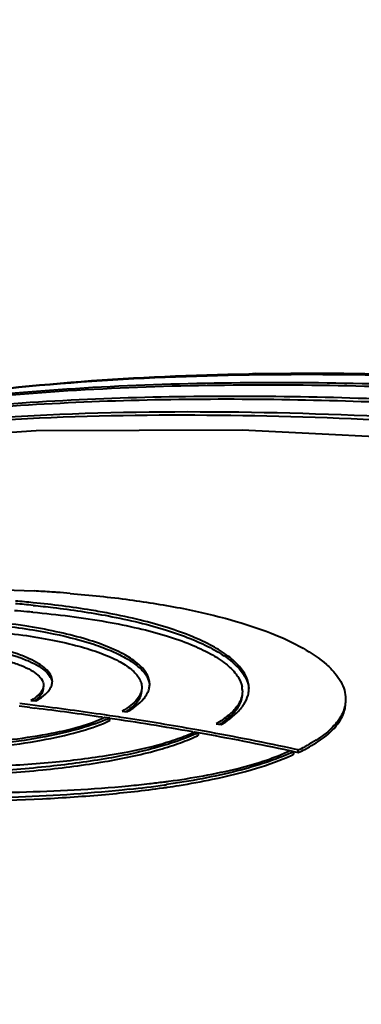
# Model space of a CAD drawing. Units: millimetres. Extents: x 3609 to 7351, y -2678 to 2614.
# Drawn here: x 6540 to 6572, y -825 to -734 of the extents above; entities that cross this region are included whole.
import ezdxf

# ---------------------------------------------------------------- set-up
doc = ezdxf.new("R2010")
doc.units = ezdxf.units.MM
doc.header["$LTSCALE"] = 81.675
doc.header["$PDSIZE"] = 0.01
doc.layers.get('0').update_dxf_attribs({"linetype": 'CONTINUOUS', "lineweight": 40})
doc.layers.get('Defpoints').update_dxf_attribs({"color": 27, "linetype": 'CONTINUOUS', "lineweight": 13})
doc.layers.add('dim', color=50, linetype='CONTINUOUS', lineweight=25)
doc.styles.add('ISO', font='ISOCP.SHX', dxfattribs={"bigfont": 'gbcbig.shx'})
doc.styles.get("Standard").update_dxf_attribs({"font": 'ISOCP.SHX', "bigfont": 'gbcbig.shx'})
doc.dimstyles.new('DIMSTYLE_1_9705', dxfattribs={"dimtxt": 30, "dimasz": 10, "dimexe": 7.5, "dimexo": 7.5, "dimgap": 9, "dimtad": 1, "dimdsep": 46, "dimtxsty": 'Standard', "dimblk1": '_FILLED', "dimblk2": '_FILLED', "dimcen": 0.09, "dimclrd": 256, "dimclre": 256, "dimclrt": 256, "dimadec": 1, "dimazin": 2, "dimtp": 0.01, "dimtm": 0.01, "dimtfac": 1, "dimtmove": 0, "dimatfit": 2, "dimfxl": 0, "dimtolj": 1, "dimlwd": -1, "dimarcsym": 0})

# ---------------------------------------------------------------- blocks, each defined once
blk = doc.blocks.new('*D33')
at = {"layer": 'Defpoints', "color": 0}
for p in [(6695.529, -847.601), (6869.391, -850.213), (6484.298, -970.588)]:
    blk.add_point(p, dxfattribs=at)
at = {"layer": 'dim'}
for p, q in [((6869.391, -850.213), (7001.151, -774.103)), ((6665.182, -968.174), (6860.732, -855.215))]:
    blk.add_line(p, q, dxfattribs=at)
at = {"layer": 'dim', "lineweight": -2}
for p, q in [((6710.143, -847.82), (6884.005, -850.433)), ((6498.913, -970.807), (6671.137, -973.395))]:
    blk.add_line(p, q, dxfattribs=at)
at = {"layer": 'dim'}
for points in [[(6861.566, -856.658), (6859.898, -853.772), (6869.391, -850.213)], [(6664.348, -966.73), (6666.016, -969.617), (6656.523, -973.175)]]:
    blk.add_solid(points, dxfattribs=at)
at = {"layer": 'dim', "insert": (6929.689, -770.344), "char_height": 30, "attachment_point": 2, "rotation": 30.01262, "style": 'ISO'}
blk.add_mtext('\\A1;612mm', dxfattribs=at)
blk = doc.blocks.new('_FILLED')
at = {"color": 0, "linetype": 'ByBlock'}
blk.add_solid([(0, 0), (-1, 0.2), (-1, -0.2)], dxfattribs=at)

msp = doc.modelspace()

# ---------------------------------------------------------------- linework, layer by layer
for p, q in [((6541.615, -797.324), (6541.163, -797.268)), ((6541.226, -796.849), (6541.452, -796.877)), ((6541.452, -796.877), (6541.679, -796.904)), ((6541.129, -797.51), (6541.581, -797.566)), ((6548.48, -798.261), (6548.021, -798.193)), ((6549.606, -797.843), (6549.833, -797.876)), ((6549.833, -797.876), (6550.059, -797.91)), ((6547.999, -798.398), (6548.457, -798.466)), ((6548.459, -798.713), (6548.457, -798.466)), ((6549.976, -798.487), (6549.523, -798.417)), ((6558.237, -799), (6558.464, -799.041)), ((6558.464, -799.041), (6558.69, -799.082)), ((6556.255, -799.745), (6556.608, -799.809)), ((6556.64, -799.594), (6556.287, -799.531)), ((6556.61, -800.057), (6556.608, -799.809)), ((6565.012, -801.47), (6565.379, -801.549)), ((6565.421, -801.323), (6565.053, -801.244)), ((6565.376, -801.562), (6565.78, -801.649)), ((6565.381, -801.798), (6565.379, -801.549)), ((6565.778, -801.401), (6565.421, -801.323)), ((6565.78, -801.649), (6565.778, -801.401))]:
    msp.add_line(p, q)
for points in [[(6582.227, -766.968), (6561.897, -766.843), (6561.569, -766.862)], [(6580.187, -773.014), (6560.621, -772.05), (6541.706, -772.099), (6524.212, -773.286)]]:
    msp.add_lwpolyline(points)
for centre, radius, start, end in [((6534.636, -913.51), 126.891, 86.16139, 86.8937), ((6534.962, -908.505), 121.876, 85.92762, 86.1568), ((6535.185, -905.297), 118.66, 85.34218, 85.92506), ((6531.636, -887.439), 99.794, 84.37077, 85.30694), ((6531.754, -885.859), 98.455, 84.36441, 85.30201), ((6532.764, -887.128), 98.751, 85.30034, 85.96731), ((6533.025, -883.916), 95.528, 84.96958, 85.29859), ((6542.066, -795.107), 1.125, 350.26722, 0.48287), ((6550.464, -795.362), 1.668, 354.6749, 0.52376), ((6558.524, -795.994), 2.127, 5.52436, 10.21423), ((6550.141, -795.278), 2.003, 335.78022, 341.99276), ((6558.578, -795.989), 2.072, 0.52215, 5.51577), ((6558.787, -795.734), 2.466, 345.30473, 350.47355), ((6558.872, -795.748), 2.379, 350.48695, 355.19323), ((6558.908, -795.752), 2.344, 355.20336, 0.52372), ((6502.645, -1109.725), 314.578, 82.97295, 83.15114), ((6502.637, -1109.612), 314.711, 82.9684, 83.14651), ((6504.389, -1095.834), 300.823, 81.66019, 82.89161), ((6504.358, -1096.236), 300.98, 81.70206, 82.89573), ((6506.206, -1083.226), 288.084, 81.35215, 81.56198), ((6546.427, -792.421), 6.5, 302.71596, 303.99747), ((6543.082, -786.899), 12.755, 293.31362, 294.92218), ((6543.157, -787.306), 12.579, 293.63126, 294.92921), ((6507.37, -1075.688), 280.213, 79.9891, 81.57071), ((6508.078, -1071.267), 275.98, 79.93961, 81.26771), ((6553.741, -791.41), 9.036, 302.21226, 303.07486), ((6550.065, -786.185), 15.113, 294.6039, 295.65279), ((6550.144, -786.595), 14.935, 294.9057, 295.65714), ((6511.685, -1051.125), 255.273, 77.94304, 79.86734), ((6512.404, -1047.341), 251.665, 77.92438, 79.87629), ((6557.36, -784.493), 18.847, 294.31324, 295.18003), ((6557.433, -784.893), 18.68, 294.5508, 295.18327), ((6558.624, -786.144), 16.851, 295.12067, 297.37007), ((6558.439, -786.013), 17.274, 295.14955, 297.34384), ((6540.476, -702.535), 102.624, 275.43359, 276.5072), ((6539.799, -708.132), 97.448, 276.15501, 278.07736), ((6541.883, -715.092), 89.988, 276.52301, 277.38166), ((6542.693, -721.478), 83.551, 277.39383, 277.52648), ((6541.244, -718.54), 86.941, 278.09794, 278.22389), ((6542.885, -722.931), 82.086, 277.52637, 277.69684), ((6541.213, -718.527), 87.205, 278.01511, 278.25347)]:
    msp.add_arc(centre, radius, start, end)
for points, knots in [([(6530.571, -769.289), (6535.631, -768.506), (6545.844, -767.393), (6566.42, -766.516), (6581.9, -766.993), (6592.208, -767.603)], [0, 0, 0, 0, 0.24873, 0.498397, 1, 1, 1, 1]), ([(6592.245, -767.785), (6581.934, -767.156), (6566.448, -766.65), (6545.861, -767.473), (6535.64, -768.549), (6530.574, -769.308)], [0, 0, 0, 0, 0.501591, 0.75126, 1, 1, 1, 1]), ([(6535.803, -769.003), (6544.244, -768.106), (6561.283, -767.335), (6578.307, -767.87), (6586.828, -768.355)], [0, 0, 0, 0, 0.49863, 1, 1, 1, 1]), ([(6587.115, -768.668), (6578.556, -768.16), (6561.458, -767.578), (6544.34, -768.296), (6535.858, -769.161)], [0, 0, 0, 0, 0.501363, 1, 1, 1, 1]), ([(6535.907, -769.884), (6543.896, -769.18), (6559.991, -768.62), (6576.069, -769.195), (6584.115, -769.681)], [0, 0, 0, 0, 0.498729, 1, 1, 1, 1]), ([(6582.503, -769.939), (6574.731, -769.481), (6559.2, -768.939), (6543.653, -769.462), (6535.932, -770.112)], [0, 0, 0, 0, 0.501225, 1, 1, 1, 1]), ([(6509.126, -774.755), (6515.191, -773.409), (6527.527, -771.49), (6546.226, -770.285), (6565.038, -770.304), (6577.587, -770.933), (6583.863, -771.369)], [0, 0, 0, 0, 0.24837, 0.497894, 0.748486, 1, 1, 1, 1]), ([(6580.559, -771.538), (6574.679, -771.159), (6562.924, -770.62), (6545.303, -770.641), (6527.782, -771.742), (6516.211, -773.437), (6510.507, -774.61)], [0, 0, 0, 0, 0.251419, 0.501969, 0.751522, 1, 1, 1, 1]), ([(6512.018, -788.07), (6516.954, -787.415), (6526.78, -786.543), (6536.649, -786.541), (6541.512, -786.805)], [0, 0, 0, 0, 0.505559, 1, 1, 1, 1]), ([(6544.821, -787.029), (6546.644, -787.178), (6550.13, -787.543), (6555.068, -788.341), (6559.42, -789.35), (6563.112, -790.544), (6566.079, -791.892), (6568.028, -793.185), (6569.13, -794.291), (6569.695, -795.088), (6570.045, -795.899), (6570.13, -796.456), (6570.132, -796.724)], [0, 0, 0, 0, 0.19277, 0.369241, 0.526756, 0.663247, 0.777467, 0.869405, 0.907658, 0.941454, 0.971764, 1, 1, 1, 1]), ([(6548.399, -788.864), (6547.855, -788.76), (6545.542, -788.352), (6543.209, -788.056), (6541.423, -787.88)], [0, 0, 0, 0, 0.235625, 1, 1, 1, 1]), ([(6541.425, -788.126), (6542.036, -788.187), (6544.352, -788.438), (6546.66, -788.78), (6548.346, -789.1)], [0, 0, 0, 0, 0.263557, 1, 1, 1, 1]), ([(6541.401, -788.756), (6543.659, -788.955), (6546.906, -789.354), (6550.986, -790.178), (6553.579, -790.867), (6555.804, -791.64), (6557.637, -792.483), (6559.058, -793.382), (6559.798, -794.082), (6560.069, -794.441)], [0, 0, 0, 0, 0.342145, 0.492993, 0.62828, 0.746886, 0.848161, 0.932137, 1, 1, 1, 1]), ([(6548.346, -789.1), (6549.289, -789.278), (6551.079, -789.659), (6553.589, -790.344), (6555.775, -791.104), (6557.617, -791.93), (6559.103, -792.809), (6560.222, -793.735), (6560.969, -794.705), (6561.207, -795.42), (6561.241, -795.757)], [0, 0, 0, 0, 0.18994, 0.361741, 0.514423, 0.647358, 0.760568, 0.854976, 0.933083, 1, 1, 1, 1]), ([(6561.251, -795.73), (6561.248, -795.391), (6561.072, -794.656), (6560.377, -793.65), (6559.289, -792.693), (6557.814, -791.784), (6555.962, -790.931), (6553.748, -790.146), (6551.191, -789.439), (6549.364, -789.047), (6548.399, -788.864)], [0, 0, 0, 0, 0.066496, 0.143145, 0.236073, 0.348321, 0.481061, 0.634405, 0.807727, 1, 1, 1, 1]), ([(6552.132, -795.347), (6552.13, -795.194), (6552.082, -794.876), (6551.882, -794.414), (6551.559, -793.961), (6550.927, -793.333), (6549.809, -792.596), (6548.104, -791.819), (6545.973, -791.113), (6543.446, -790.494), (6540.559, -789.976), (6538.513, -789.716), (6537.438, -789.602)], [0, 0, 0, 0, 0.027803, 0.057522, 0.090628, 0.128152, 0.218688, 0.331812, 0.467778, 0.625646, 0.803836, 1, 1, 1, 1]), ([(6537.44, -789.848), (6539.21, -790.035), (6542.429, -790.488), (6546.185, -791.386), (6548.609, -792.28), (6549.991, -792.957), (6551.048, -793.672), (6551.583, -794.229), (6551.771, -794.512)], [0, 0, 0, 0, 0.347523, 0.634014, 0.751623, 0.851376, 0.933621, 1, 1, 1, 1]), ([(6537.445, -790.507), (6538.457, -790.602), (6540.388, -790.822), (6543.118, -791.274), (6545.518, -791.821), (6547.55, -792.452), (6549.179, -793.151), (6550.252, -793.816), (6550.86, -794.386), (6551.171, -794.795), (6551.364, -795.214), (6551.411, -795.503), (6551.412, -795.642)], [0, 0, 0, 0, 0.195972, 0.374635, 0.53345, 0.67041, 0.784204, 0.874739, 0.911914, 0.9444, 0.973248, 1, 1, 1, 1]), ([(6543.009, -794.475), (6542.9, -794.288), (6542.574, -793.915), (6541.909, -793.435), (6541.026, -792.98), (6539.454, -792.369), (6536.988, -791.741), (6534.867, -791.408), (6533.694, -791.264)], [0, 0, 0, 0, 0.064706, 0.145145, 0.243437, 0.360199, 0.647494, 1, 1, 1, 1]), ([(6533.696, -791.51), (6534.866, -791.654), (6536.982, -791.986), (6539.442, -792.612), (6541.013, -793.22), (6541.897, -793.673), (6542.564, -794.151), (6542.893, -794.522), (6543.003, -794.709)], [0, 0, 0, 0, 0.352007, 0.63915, 0.755975, 0.854418, 0.935073, 1, 1, 1, 1]), ([(6534.784, -792.368), (6535.343, -792.44), (6536.406, -792.599), (6537.902, -792.897), (6539.207, -793.239), (6540.306, -793.618), (6541.184, -794.027), (6541.835, -794.464), (6542.26, -794.928), (6542.375, -795.291), (6542.377, -795.454)], [0, 0, 0, 0, 0.197487, 0.376215, 0.534245, 0.670041, 0.782838, 0.872999, 0.943066, 1, 1, 1, 1]), ([(6543.003, -794.709), (6543.023, -794.742), (6543.093, -794.871), (6543.144, -795.011), (6543.167, -795.116)], [0, 0, 0, 0, 0.262239, 1, 1, 1, 1]), ([(6543.191, -795.098), (6543.19, -795.045), (6543.173, -794.828), (6543.092, -794.618), (6543.009, -794.475)], [0, 0, 0, 0, 0.240133, 1, 1, 1, 1]), ([(6551.771, -794.512), (6551.817, -794.581), (6551.978, -794.846), (6552.085, -795.146), (6552.117, -795.371)], [0, 0, 0, 0, 0.267791, 1, 1, 1, 1]), ([(6560.069, -794.441), (6560.14, -794.535), (6560.386, -794.893), (6560.561, -795.305), (6560.617, -795.617)], [0, 0, 0, 0, 0.271656, 1, 1, 1, 1]), ([(6542.377, -795.454), (6542.378, -795.57), (6542.327, -795.82), (6542.194, -796.034), (6542.112, -796.138)], [0, 0, 0, 0, 0.469407, 1, 1, 1, 1]), ([(6543.001, -795.755), (6543.023, -795.718), (6543.1, -795.574), (6543.154, -795.416), (6543.174, -795.297)], [0, 0, 0, 0, 0.263619, 1, 1, 1, 1]), ([(6551.412, -795.642), (6551.414, -795.831), (6551.331, -796.237), (6551.113, -796.584), (6550.979, -796.75)], [0, 0, 0, 0, 0.470307, 1, 1, 1, 1]), ([(6542.112, -796.138), (6542.061, -796.202), (6541.804, -796.483), (6541.484, -796.7), (6541.226, -796.849)], [0, 0, 0, 0, 0.21469, 1, 1, 1, 1]), ([(6541.558, -796.887), (6541.616, -796.846), (6541.821, -796.695), (6542.009, -796.519), (6542.122, -796.374)], [0, 0, 0, 0, 0.277537, 1, 1, 1, 1]), ([(6541.679, -796.904), (6541.786, -796.843), (6542.16, -796.616), (6542.513, -796.346), (6542.727, -796.116)], [0, 0, 0, 0, 0.2823, 1, 1, 1, 1]), ([(6542.122, -796.374), (6542.201, -796.272), (6542.331, -796.061), (6542.38, -795.815), (6542.379, -795.7)], [0, 0, 0, 0, 0.529818, 1, 1, 1, 1]), ([(6550.99, -796.987), (6551.121, -796.822), (6551.335, -796.478), (6551.416, -796.076), (6551.414, -795.889)], [0, 0, 0, 0, 0.5292, 1, 1, 1, 1]), ([(6551.547, -796.744), (6551.591, -796.692), (6551.753, -796.492), (6551.89, -796.271), (6551.967, -796.099)], [0, 0, 0, 0, 0.266584, 1, 1, 1, 1]), ([(6560.65, -795.97), (6560.651, -796.039), (6560.639, -796.319), (6560.57, -796.596), (6560.491, -796.792)], [0, 0, 0, 0, 0.246064, 1, 1, 1, 1]), ([(6560.5, -797.022), (6560.526, -796.956), (6560.615, -796.697), (6560.654, -796.421), (6560.652, -796.217)], [0, 0, 0, 0, 0.256991, 1, 1, 1, 1]), ([(6560.573, -797.51), (6560.646, -797.418), (6560.9, -797.067), (6561.092, -796.666), (6561.172, -796.359)], [0, 0, 0, 0, 0.268908, 1, 1, 1, 1]), ([(6550.979, -796.75), (6550.813, -796.958), (6550.38, -797.363), (6549.885, -797.683), (6549.606, -797.843)], [0, 0, 0, 0, 0.452943, 1, 1, 1, 1]), ([(6550.059, -797.91), (6550.356, -797.738), (6550.886, -797.391), (6551.358, -796.963), (6551.547, -796.744)], [0, 0, 0, 0, 0.542586, 1, 1, 1, 1]), ([(6550.061, -797.809), (6550.156, -797.745), (6550.493, -797.504), (6550.804, -797.221), (6550.99, -796.987)], [0, 0, 0, 0, 0.277572, 1, 1, 1, 1]), ([(6560.491, -796.792), (6560.452, -796.891), (6560.251, -797.311), (6559.95, -797.678), (6559.694, -797.929)], [0, 0, 0, 0, 0.229105, 1, 1, 1, 1]), ([(6559.705, -798.168), (6559.796, -798.078), (6560.115, -797.738), (6560.377, -797.337), (6560.5, -797.022)], [0, 0, 0, 0, 0.274689, 1, 1, 1, 1]), ([(6570.132, -796.724), (6570.135, -797.121), (6569.957, -797.971), (6569.183, -799.134), (6567.955, -800.209), (6566.941, -800.813), (6566.371, -801.108)], [0, 0, 0, 0, 0.196617, 0.417343, 0.681685, 1, 1, 1, 1]), ([(6566.373, -801.357), (6566.943, -801.062), (6567.957, -800.458), (6569.185, -799.383), (6569.96, -798.219), (6570.138, -797.369), (6570.134, -796.972)], [0, 0, 0, 0, 0.318296, 0.582631, 0.803364, 1, 1, 1, 1]), ([(6559.694, -797.929), (6559.596, -798.024), (6559.147, -798.429), (6558.641, -798.766), (6558.237, -799)], [0, 0, 0, 0, 0.226155, 1, 1, 1, 1]), ([(6558.672, -798.982), (6558.771, -798.918), (6559.134, -798.671), (6559.476, -798.393), (6559.705, -798.168)], [0, 0, 0, 0, 0.268989, 1, 1, 1, 1]), ([(6558.69, -799.082), (6559.07, -798.851), (6559.748, -798.384), (6560.341, -797.806), (6560.573, -797.51)], [0, 0, 0, 0, 0.541542, 1, 1, 1, 1]), ([(6513.976, -801.59), (6517.263, -801.779), (6523.839, -801.951), (6531.922, -801.71), (6538.035, -801.154), (6542.004, -800.582), (6545.36, -799.853), (6547.348, -799.203), (6548.199, -798.831)], [0, 0, 0, 0, 0.285979, 0.571173, 0.701878, 0.819053, 0.919258, 1, 1, 1, 1]), ([(6548.13, -798.613), (6547.274, -798.982), (6545.282, -799.626), (6541.924, -800.349), (6537.96, -800.915), (6531.866, -801.465), (6523.813, -801.704), (6517.262, -801.532), (6513.989, -801.344)], [0, 0, 0, 0, 0.081178, 0.181658, 0.298947, 0.429622, 0.714467, 1, 1, 1, 1]), ([(6517.214, -800.588), (6520.128, -800.846), (6524.574, -801.056), (6530.498, -801.046), (6534.871, -800.875), (6538.94, -800.534), (6542.542, -800.026), (6545.533, -799.36), (6547.277, -798.753), (6547.999, -798.398)], [0, 0, 0, 0, 0.282341, 0.428983, 0.571564, 0.704534, 0.822856, 0.922316, 1, 1, 1, 1]), ([(6508.08, -803.375), (6512.665, -803.698), (6519.631, -803.979), (6528.902, -803.985), (6535.723, -803.77), (6542.081, -803.31), (6547.734, -802.588), (6551.892, -801.73), (6554.684, -800.871), (6555.887, -800.394), (6556.433, -800.14)], [0, 0, 0, 0, 0.282683, 0.428538, 0.570154, 0.702355, 0.820454, 0.920549, 0.962967, 1, 1, 1, 1]), ([(6556.358, -799.926), (6555.235, -800.441), (6552.587, -801.322), (6548.093, -802.276), (6542.751, -802.99), (6536.743, -803.464), (6530.276, -803.71), (6521.388, -803.763), (6514.68, -803.54), (6510.241, -803.27)], [0, 0, 0, 0, 0.079599, 0.179073, 0.296005, 0.426896, 0.567531, 0.713231, 1, 1, 1, 1]), ([(6511.934, -802.213), (6513.925, -802.406), (6518.045, -802.723), (6524.346, -803.006), (6530.78, -803.097), (6537.078, -802.969), (6542.976, -802.6), (6548.226, -801.973), (6552.082, -801.202), (6554.656, -800.418), (6555.758, -799.979), (6556.255, -799.745)], [0, 0, 0, 0, 0.134225, 0.277244, 0.423163, 0.565967, 0.699856, 0.819542, 0.920594, 0.963134, 1, 1, 1, 1]), ([(6565.12, -801.668), (6564.38, -802.003), (6562.746, -802.625), (6558.951, -803.713), (6555.859, -804.272), (6553.68, -804.587)], [0, 0, 0, 0, 0.205919, 0.442114, 1, 1, 1, 1]), ([(6553.879, -804.277), (6556.018, -803.988), (6559.045, -803.467), (6562.739, -802.41), (6564.309, -801.8), (6565.012, -801.47)], [0, 0, 0, 0, 0.562368, 0.79758, 1, 1, 1, 1]), ([(6557.915, -804.101), (6559.271, -803.821), (6561.742, -803.221), (6564.143, -802.365), (6565.194, -801.884)], [0, 0, 0, 0, 0.544913, 1, 1, 1, 1]), ([(6507.943, -804.11), (6511.379, -804.434), (6518.487, -804.948), (6529.24, -805.36), (6539.893, -805.37), (6546.867, -805.015), (6550.194, -804.698)], [0, 0, 0, 0, 0.244731, 0.50525, 0.763014, 1, 1, 1, 1]), ([(6553.731, -804.828), (6554.096, -804.775), (6555.496, -804.563), (6556.89, -804.313), (6557.915, -804.101)], [0, 0, 0, 0, 0.260605, 1, 1, 1, 1]), ([(6504.173, -805.267), (6508.332, -805.563), (6516.844, -806.012), (6529.558, -806.274), (6540.04, -806.074), (6547.924, -805.536), (6551.613, -805.127), (6553.372, -804.88)], [0, 0, 0, 0, 0.253869, 0.5189, 0.77413, 0.891854, 1, 1, 1, 1]), ([(6550.247, -805.019), (6546.869, -805.387), (6539.748, -805.85), (6528.778, -806.007), (6517.497, -805.774), (6509.954, -805.403), (6506.25, -805.162)], [0, 0, 0, 0, 0.231481, 0.485626, 0.747161, 1, 1, 1, 1])]:
    msp.add_open_spline(points, degree=3, knots=knots)
for points in [[(6552.046, -795.897), (6552.085, -795.774), (6552.113, -795.646), (6552.125, -795.517)], [(6542.727, -796.116), (6542.778, -796.061), (6542.827, -796.004), (6542.873, -795.944)], [(6542.873, -795.944), (6542.919, -795.884), (6542.962, -795.821), (6543.001, -795.755)]]:
    msp.add_open_spline(points, degree=3)

# ---------------------------------------------------------------- dimensions: what is measured, and where the dimension line sits
at = {"layer": 'dim'}
dim = msp.add_linear_dim(base=(6869.391, -850.213), p1=(6484.298, -970.588), p2=(6695.529, -847.601), angle=30.01262, text='612mm', dimstyle='DIMSTYLE_1_9705', override={"dimtxsty": 'ISO'}, dxfattribs=at)
dim.commit()
dim.dimension.update_dxf_attribs({"geometry": '*D33', "text_midpoint": (6949.196, -804.114), "dimtype": 160})

doc.saveas('drawing.dxf')
